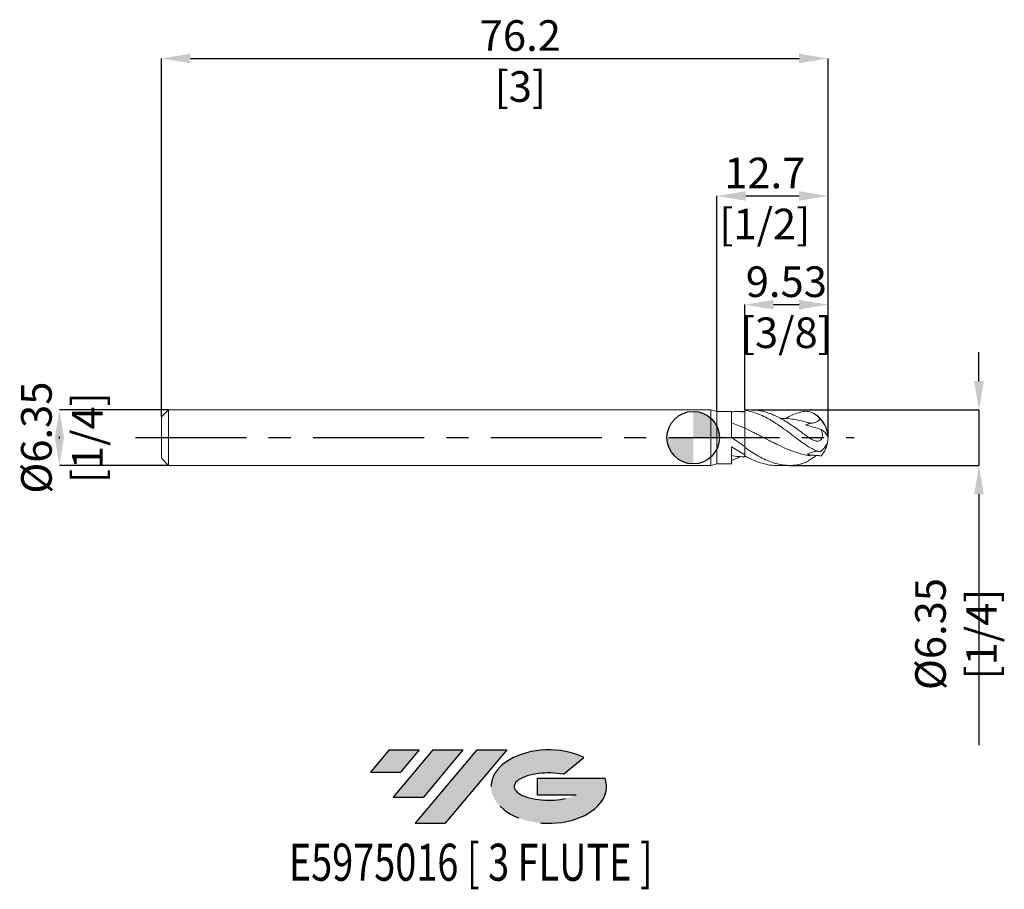
# Model space of a CAD drawing. Units: millimetres. Extents: x -77 to 36, y -52 to 48.
import ezdxf
from ezdxf.enums import TextEntityAlignment as Align

# ---------------------------------------------------------------- set-up
doc = ezdxf.new("R2010")
doc.units = ezdxf.units.MM
doc.header["$PDSIZE"] = -1
doc.linetypes.add('CENTERX2', pattern=[20.319999999999997, 12.7, -2.54, 2.54, -2.54])
doc.layers.add('FORMAT', color=2, linetype='Continuous')
doc.layers.add('중심선', color=1, linetype='CENTERX2')
doc.layers.add('외형선', color=100, linetype='Continuous', lineweight=30)
doc.layers.add('치수문자_일반주서', color=7, linetype='Continuous', lineweight=15)
doc.styles.add('SLDTEXTSTYLE0', font='TXT', dxfattribs={"width": 0.75})
doc.dimstyles.new('SLDDIMSTYLE0', dxfattribs={"dimtxt": 3.5, "dimasz": 3.302, "dimexe": 0, "dimexo": 0.0625, "dimgap": 0.875, "dimtad": 1, "dimrnd": 1e-09, "dimzin": 12, "dimdsep": 46, "dimtxsty": 'SLDTEXTSTYLE0', "dimsah": 1, "dimcen": 0.09, "dimadec": 0, "dimazin": 3, "dimtfac": 1, "dimtmove": 0, "dimatfit": 0, "dimfxl": 1, "dimfrac": 2, "dimtolj": 1, "dimtzin": 12, "dimarcsym": 0})
doc.dimstyles.new('SLDDIMSTYLE1', dxfattribs={"dimtxt": 3.5, "dimasz": 3.302, "dimexe": 0, "dimexo": 0.0625, "dimgap": 0.875, "dimtad": 1, "dimrnd": 1e-09, "dimzin": 12, "dimdsep": 46, "dimtxsty": 'SLDTEXTSTYLE0', "dimsah": 1, "dimcen": 0.09, "dimadec": 0, "dimazin": 3, "dimtfac": 1, "dimtofl": 0, "dimtmove": 0, "dimatfit": 3, "dimfxl": 1, "dimfrac": 2, "dimtolj": 1, "dimtzin": 12, "dimarcsym": 0})

# ---------------------------------------------------------------- blocks, each defined once
blk = doc.blocks.new('블럭10')
at = {"layer": '중심선'}
for p, q in [((2.268634060543552, 16.24717430164393), (0.1404042013395286, 13.71084872107135)), ((2.268634060543552, 16.24717430164393), (5.714909304380834, 16.24717430164393)), ((7.28139805157953, 16.24717430164393), (2.750260043222114, 10.84717430164391)), ((5.714909304380834, 16.24717430164393), (3.58671253028996, 13.71088815037384)), ((12.29416204261559, 16.24717430164393), (5.245725140726316, 7.84717430164391)), ((10.72767329541681, 16.24717430164393), (6.196535287059397, 10.84717430164391)), ((7.28139805157953, 16.24717430164393), (10.72767329541681, 16.24717430164393)), ((15.74043728645272, 16.24717430164393), (8.692000384563599, 7.84717430164391)), ((12.29416204261559, 16.24717430164393), (15.74043728645272, 16.24717430164393)), ((22.22332737316547, 13.45928029700563), (24.52862924686651, 15.39360700705356)), ((0.1404042013395286, 13.71084872107135), (3.58671253028996, 13.71088815037384)), ((19.22039502424796, 13.00717430171391), (19.22036997980202, 11.08717430171403)), ((19.22039502424796, 13.00717430171391), (26.96566020931264, 13.00717430171391)), ((2.750260043222114, 10.84717430164391), (6.196535287059397, 10.84717430164391)), ((19.22036997980202, 11.08717430171403), (23.66174974927406, 11.08717430171406)), ((5.245725140726316, 7.84717430164391), (8.692000384563599, 7.84717430164391))]:
    blk.add_line(p, q, dxfattribs=at)
for centre, major_axis, ratio, start_param, end_param in [((20.54032771741204, 12.0471743016438), (6.600054785286829, -1.261213355974178e-13), 0.636358354079598, 0.9219305317359503, 6.513795318482858), ((20.54032771746488, 12.04717430159265), (3.960054785062283, 1.540847449632565e-10), 0.3939339440162632, 1.131841032648279, 5.62031148352944)]:
    blk.add_ellipse(centre, major_axis=major_axis, ratio=ratio, start_param=start_param, end_param=end_param, dxfattribs=at)
at = {"layer": 'FORMAT', "color": 2, "style": 'SLDTEXTSTYLE0', "width": 0.75}
blk.add_attdef('AUTOATTR0', text='', height=4.233333333333333, dxfattribs=at).set_placement((-9.18129528874128, -0.0412997538344756), align=Align.BOTTOM_LEFT)
blk = doc.blocks.new('_D')
at = {"layer": 'Defpoints', "color": 0}
for p in [(-59.97904432115814, 3.174999999999992), (-72.4755023427702, -3.175000000000054), (-59.97904432115814, -3.175000000000007)]:
    blk.add_point(p, dxfattribs=at)
at = {"layer": '치수문자_일반주서', "color": 0, "lineweight": -2}
for p, q in [((-60.04154432115814, 3.174999999999991), (-72.47550234277023, 3.174999999999945)), ((-72.47550234277021, -0.1270000000000544), (-72.47550234277021, 0.126999999999946)), ((-60.04154432115814, -3.175000000000007), (-72.4755023427702, -3.175000000000054))]:
    blk.add_line(p, q, dxfattribs=at)
at = {"layer": '치수문자_일반주서', "color": 0}
for points in [[(-71.92516900943689, -0.1270000000000519), (-73.02583567610354, -0.1270000000000569), (-72.47550234277023, 3.174999999999945)], [(-73.02583567610354, 0.1269999999999436), (-71.92516900943689, 0.1269999999999485), (-72.4755023427702, -3.175000000000054)]]:
    blk.add_solid(points, dxfattribs=at)
at = {"layer": '치수문자_일반주서', "color": 0, "insert": (-76.85050234277021, -2.69e-14), "char_height": 3.5, "attachment_point": 2, "rotation": 90.00000000000026, "style": 'SLDTEXTSTYLE0'}
blk.add_mtext('\\A1;%%c6.35 [1/4]', dxfattribs=at)
blk = doc.blocks.new('_D_1')
at = {"layer": 'Defpoints', "color": 0}
for p in [(15.41095567884186, 43.36500000000005), (-60.78904432115814, 2.364999999999992), (15.41095567884186, 1.6e-15)]:
    blk.add_point(p, dxfattribs=at)
at = {"layer": '치수문자_일반주서', "color": 0, "lineweight": -2}
for p, q in [((-60.78904432115814, 2.427499999999992), (-60.78904432115814, 43.36500000000005)), ((-57.48704432115814, 43.36500000000005), (12.10895567884186, 43.36500000000005)), ((15.41095567884186, 0.0625000000000016), (15.41095567884186, 43.36500000000005))]:
    blk.add_line(p, q, dxfattribs=at)
at = {"layer": '치수문자_일반주서', "color": 0}
for points in [[(-57.48704432115814, 43.91533333333339), (-57.48704432115814, 42.81466666666672), (-60.78904432115814, 43.36500000000005)], [(12.10895567884186, 42.81466666666672), (12.10895567884186, 43.91533333333339), (15.41095567884186, 43.36500000000005)]]:
    blk.add_solid(points, dxfattribs=at)
at = {"layer": '치수문자_일반주서', "color": 0, "insert": (-19.77301871966247, 47.74000000000005), "char_height": 3.5, "attachment_point": 2, "style": 'SLDTEXTSTYLE0'}
blk.add_mtext('\\A1;76.2 [3]', dxfattribs=at)
blk = doc.blocks.new('_D_2')
at = {"layer": 'Defpoints', "color": 0}
for p in [(15.41095567884186, 27.64246271994035), (2.710955678841861, 2.984500000000002), (15.41095567884186, 0.0625000000000016)]:
    blk.add_point(p, dxfattribs=at)
at = {"layer": '치수문자_일반주서', "color": 0, "lineweight": -2}
for p, q in [((2.710955678841861, 3.047000000000002), (2.710955678841861, 27.64246271994035)), ((6.012955678841861, 27.64246271994035), (12.10895567884186, 27.64246271994035)), ((15.41095567884186, 0.1250000000000016), (15.41095567884186, 27.64246271994035))]:
    blk.add_line(p, q, dxfattribs=at)
at = {"layer": '치수문자_일반주서', "color": 0}
for points in [[(6.012955678841861, 28.19279605327368), (6.012955678841861, 27.09212938660701), (2.710955678841861, 27.64246271994035)], [(12.10895567884186, 27.09212938660701), (12.10895567884186, 28.19279605327368), (15.41095567884186, 27.64246271994035)]]:
    blk.add_solid(points, dxfattribs=at)
at = {"layer": '치수문자_일반주서', "color": 0, "insert": (8.181681692638026, 32.01746271994035), "char_height": 3.5, "attachment_point": 2, "style": 'SLDTEXTSTYLE0'}
blk.add_mtext('\\A1;12.7 [1/2]', dxfattribs=at)
blk = doc.blocks.new('_D_3')
at = {"layer": 'Defpoints', "color": 0}
for p in [(15.41095567884186, 15.20908036775824), (5.885955678841638, 3.12128404206738), (15.41095567884186, 1.6e-15)]:
    blk.add_point(p, dxfattribs=at)
at = {"layer": '치수문자_일반주서', "color": 0, "lineweight": -2}
for p, q in [((5.885955678841638, 3.18378404206738), (5.885955678841638, 15.20908036775824)), ((9.187955678841638, 15.20908036775824), (12.10895567884186, 15.20908036775824)), ((15.41095567884186, 0.0625000000000016), (15.41095567884186, 15.20908036775824))]:
    blk.add_line(p, q, dxfattribs=at)
at = {"layer": '치수문자_일반주서', "color": 0}
for points in [[(9.187955678841638, 15.75941370109158), (9.187955678841638, 14.65874703442491), (5.885955678841638, 15.20908036775824)], [(12.10895567884186, 14.65874703442491), (12.10895567884186, 15.75941370109158), (15.41095567884186, 15.20908036775824)]]:
    blk.add_solid(points, dxfattribs=at)
at = {"layer": '치수문자_일반주서', "color": 0, "insert": (10.64845567884175, 19.58408036775824), "char_height": 3.5, "attachment_point": 2, "style": 'SLDTEXTSTYLE0'}
blk.add_mtext('\\A1;9.53 [3/8]', dxfattribs=at)
blk = doc.blocks.new('SW_DOWELSYMBOL_0')
at = {"linetype": 'Continuous', "lineweight": 30}
h = blk.add_hatch(color=0, dxfattribs=at)
edge = h.paths.add_edge_path(flags=0)
edge.add_arc((0, 0), 3.000000000000004, 0, 90)
edge.add_line((0, 3.000000000000004), (0, 0))
edge.add_line((0, 0), (3.000000000000006, 0))
h = blk.add_hatch(color=0, dxfattribs=at)
edge = h.paths.add_edge_path(flags=0)
edge.add_arc((0, 0), 3.000000000000004, 180, 270.0000000000008)
edge.add_line((0, -3.000000000000004), (0, 0))
edge.add_line((0, 0), (-3.000000000000006, 0))
at = {"layer": '외형선', "color": 0}
blk.add_circle((0, 0), 3.000000000000004, dxfattribs=at)
blk = doc.blocks.new('*D7')
at = {"layer": 'Defpoints', "color": 0}
for p in [(6.592067503228009, 3.175000000000002), (11.00419923366059, -3.174999999999998), (32.67177093302347, -3.175)]:
    blk.add_point(p, dxfattribs=at)
at = {"layer": '치수문자_일반주서', "color": 0, "lineweight": -2}
for p, q in [((32.67177093302347, 6.476999999999999), (32.67177093302347, 9.779)), ((6.654567503228009, 3.175000000000002), (32.67177093302347, 3.175)), ((32.67177093302347, 3.175), (32.67177093302347, -3.175)), ((11.06669923366059, -3.174999999999998), (32.67177093302347, -3.175)), ((32.67177093302347, -6.476999999999999), (32.67177093302347, -35.154))]:
    blk.add_line(p, q, dxfattribs=at)
at = {"layer": '치수문자_일반주서', "color": 0}
for points in [[(32.12143759969013, 6.476999999999999), (33.2221042663568, 6.476999999999999), (32.67177093302347, 3.175)], [(33.2221042663568, -6.476999999999999), (32.12143759969013, -6.476999999999999), (32.67177093302347, -3.175)]]:
    blk.add_solid(points, dxfattribs=at)
at = {"layer": '치수문자_일반주서', "color": 0, "insert": (30.04677093302347, -22.4665), "char_height": 3.5, "attachment_point": 5, "rotation": 90, "style": 'SLDTEXTSTYLE0'}
blk.add_mtext('\\A1;{%%c6.35 [1/4]}', dxfattribs=at)

msp = doc.modelspace()

# ---------------------------------------------------------------- hatches: boundary and pattern name
at = {"layer": '중심선'}
for points in [[(-31.33830822471615, -35.71046837814068), (-34.78458346855344, -35.71046837814068), (-36.91281332775745, -38.24679395871328), (-33.46650499880703, -38.24675452941079)], [(-26.3255442336802, -35.71046837814068), (-29.77181947751748, -35.71046837814068), (-34.30295748587487, -41.11046837814069), (-30.85668224203759, -41.11046837814069)], [(-21.3127802426443, -35.71046837814071), (-24.75905548648142, -35.71046837814068), (-31.80749238837067, -44.1104683781407), (-28.36121714453338, -44.1104683781407)]]:
    msp.add_hatch(color=256, dxfattribs=at).paths.add_polyline_path(points, flags=0)
h = msp.add_hatch(color=256, dxfattribs=at)
edge = h.paths.add_edge_path(flags=0)
edge.add_ellipse((-16.51288981163211, -39.91046837819196), major_axis=(3.960054785062283, 1.540882976769353e-10), ratio=0.3939339440162628, start_angle=39.998034231491886, end_angle=342.90460819391564, ccw=False)
edge.add_line((-14.82989015593151, -38.49836238277899), (-12.52458828223047, -36.56403567273106))
edge.add_ellipse((-16.51288981168495, -39.91046837814083), major_axis=(6.600054785286829, -1.27897692436818e-13), ratio=0.636358354079598, start_angle=39.99873849337411, end_angle=368.4976242363725)
edge.add_line((-10.08755731978434, -38.9504683780707), (-17.83282250484903, -38.95046837807067))
edge.add_line((-17.83282250484903, -38.95046837807067), (-17.83284754929496, -40.8704683780706))
edge.add_line((-17.83284754929496, -40.8704683780706), (-13.39146777982292, -40.87046837807057))

# ---------------------------------------------------------------- linework, layer by layer
at = {"color": 4, "linetype": 'Continuous', "lineweight": 15}
for p, q in [((-59.97904432115814, 3.174999999999991), (-60.78904432115814, 2.364999999999992)), ((-60.78904432115814, 2.364999999999992), (-60.78904432115814, -2.36500000000001)), ((1.999999999999998, 3.175), (-59.97904432115814, 3.174999999999991)), ((-59.97904432115814, 3.174999999999992), (-59.97904432115814, -3.175000000000009)), ((2.710955678841861, 2.984500000000002), (1.999999999999998, 3.175)), ((1.999999999999998, 3.175), (2, -3.174999999999999)), ((4.36640566282299, 2.984500000000002), (2.710955678841861, 2.984500000000001)), ((2.710955678841861, 2.984500000000002), (2.710955678841861, -2.984499999999999)), ((4.36640566282299, 0.0365624432424092), (4.36640566282299, 2.984500000000002)), ((5.885955678841862, 2.984500000000002), (5.07918533353928, 2.984500000000002)), ((4.366405662822991, -2.984499999999998), (4.36640566282299, -1.035252503950476)), ((5.88595567884164, -2.064286932207876), (5.885955678841862, -1.107091404186288)), ((5.885955678841862, -2.116666027242811), (5.885955678841862, -2.190560499058719)), ((-60.78904432115814, -2.365000000000008), (-59.97904432115814, -3.175000000000007)), ((-59.97904432115814, -3.175000000000006), (2, -3.174999999999998)), ((2, -3.174999999999998), (2.710955678841861, -2.984499999999999)), ((2.710955678841861, -2.984499999999999), (4.366405662822991, -2.984499999999998))]:
    msp.add_line(p, q, dxfattribs=at)
at = {"color": 1, "linetype": 'Continuous', "lineweight": 15}
for p, q in [((6.592067503228009, 3.175000000000002), (5.885955678841862, 3.175000000000002)), ((12.13762930058884, -0.3036592078403519), (12.00881664450342, -0.2115125022407787)), ((6.097729871012167, -2.173564839301604), (5.885955678846726, -2.190560499058698)), ((9.522129333664413, -3.174999999999998), (11.00419923366059, -3.174999999999998))]:
    msp.add_line(p, q, dxfattribs=at)
for centre, radius, start, end in [((12.23595567884186, 1.6e-15), 3.175000000000001, 0, 60.08456617849895), ((12.45427914831688, 0.0209715381613258), 2.941289725954705, 1.772277174280741, 46.06296609259084), ((13.68174204881249, -0.700287473359575), 1.895281149814943, 25.37563997889789, 59.79360380451563), ((12.23595567884186, 1.6e-15), 3.175000000000001, 353.5800701243586, 0), ((13.33449155352534, 0.1543406284175844), 2.1186915019086, 303.2172974361121, 346.0893334498735), ((12.19557046099832, 0.0206775752723294), 3.216969342179137, 319.3225038785215, 352.550637632234)]:
    msp.add_arc(centre, radius, start, end, dxfattribs=at)
at = {"color": 4, "linetype": 'Continuous', "lineweight": 15}
for points, knots in [([(5.885955678841862, 2.929817417126538), (5.633704234255536, 2.963988812421043), (5.380460820459071, 2.982303705383175), (4.870672950763179, 2.986323909172521), (4.619447151312448, 2.972087428065814), (4.366120356264897, 2.941827550442203)], [0, 0, 0, 0, 0.5, 0.5, 1, 1, 1, 1]), ([(5.885955678841862, 3.121284042076293), (5.885955678841862, 2.881815038046808), (5.88595567884186, 2.631748169096951), (5.885955678841862, 2.163516909279451), (5.885955678841862, 1.946377099957041), (5.88595567884186, 1.58106349631113), (5.885955678841862, 1.432792579845322), (5.885955678841862, 1.207657174325312), (5.885955678841862, 1.130156576128077), (5.885955678841862, 1.079360825673889)], [0, 0, 0, 0, 0.25, 0.25, 0.4999999999999999, 0.4999999999999999, 0.75, 0.75, 1, 1, 1, 1]), ([(5.88595567884186, 2.929817417126535), (5.885955678841862, 2.702655732690315), (5.885955678841862, 2.472510697799005), (5.885955678841862, 2.048581794183387), (5.885955678841862, 1.855396730053347), (5.885955678841862, 1.530823044297978), (5.88595567884186, 1.399268719608305), (5.885955678841862, 1.197486487885684), (5.885955678841862, 1.126802601757779), (5.885955678841862, 1.079360825673889)], [0, 0, 0, 0, 0.25, 0.25, 0.5, 0.5, 0.75, 0.75, 1, 1, 1, 1]), ([(5.885955678846967, 1.079360825671568), (5.633751583723487, 1.193882913555444), (5.380556686389927, 1.302699769695796), (4.87086415780848, 1.505440525682589), (4.619682541530533, 1.598686002246193), (4.36640566282299, 1.683046075227638)], [0, 0, 0, 0, 0.5, 0.5, 1, 1, 1, 1]), ([(5.885955678841864, -1.019622871889005), (5.633751583719288, -0.8511128416189858), (5.380556686386486, -0.6768490832059347), (4.870864157806766, -0.322081101029667), (4.619682541529684, -0.1428355139576471), (4.36640566282299, 0.0367025004219321)], [0, 0, 0, 0, 0.5, 0.5, 1, 1, 1, 1]), ([(5.885955678841862, 1.079360825673889), (5.885955678841862, 0.9245044805718212), (5.885955678841862, 0.751551907276696), (5.885955678841862, 0.3802078949613546), (5.885955678841862, 0.1817492912163606), (5.885955678841862, -0.2124962510961185), (5.885955678841862, -0.4077851076357314), (5.885955678841862, -0.7549598742775951), (5.885955678841862, -0.9060129041993343), (5.885955678841862, -1.019622871889006)], [0, 0, 0, 0, 0.25, 0.25, 0.4999999999999999, 0.4999999999999999, 0.75, 0.75, 1, 1, 1, 1]), ([(5.885955678841862, 1.079360825673889), (5.885955678841862, 0.9135566566200863), (5.885955678841862, 0.7268924379703469), (5.885955678841862, 0.3257548422735497), (5.885955678841862, 0.1112328793877073), (5.885955678841862, -0.3088628221468656), (5.88595567884186, -0.5136194355757183), (5.885955678841862, -0.8638009996757158), (5.885955678841862, -1.008131787473863), (5.885955678841862, -1.107091404186041)], [0, 0, 0, 0, 0.25, 0.25, 0.5, 0.5, 0.75, 0.75, 1, 1, 1, 1]), ([(5.885955678841864, -1.957410093562847), (5.633704234255537, -1.822035383761532), (5.380460820459071, -1.675858477481711), (4.870672950763179, -1.366196554864819), (4.619447151312448, -1.20383680731733), (4.366120356264899, -1.035404664989849)], [0, 0, 0, 0, 0.5, 0.5, 1, 1, 1, 1]), ([(5.885955678846969, -2.190560499058694), (5.633751583723489, -2.191664834663271), (5.380556686389928, -2.180885893723665), (4.87086415780848, -2.13564724487835), (4.619682541530533, -2.101398684056073), (4.36640566282299, -2.055889882755278)], [0, 0, 0, 0, 0.5, 0.5, 1, 1, 1, 1]), ([(5.396844475238224, -2.169783884258613), (5.307970270044667, -2.212706851945698), (5.091810716467661, -2.317103954718475), (4.747980605826941, -2.463244342369345), (4.493714020957215, -2.556244504485192), (4.366405662822991, -2.602808617308947)], [0, 0, 0, 0, 0.2585085977282772, 0.6287437728311008, 0.9999999999999999, 0.9999999999999999, 0.9999999999999999, 0.9999999999999999])]:
    msp.add_open_spline(points, degree=3, knots=knots, dxfattribs=at)
at = {"color": 1, "linetype": 'Continuous', "lineweight": 15}
for points, knots in [([(12.23595567884186, -0.3817209527961391), (11.97032930395942, -0.1835296264280641), (11.70929952628657, 0.0157717238314909), (11.17876404236368, 0.4139559463343499), (10.91133132849558, 0.6122905709521704), (10.3862317615089, 0.9970389739506857), (10.12052780233223, 1.18541819061359), (9.589099651489214, 1.545913421692878), (9.327965332040097, 1.71705740224836), (8.797722904199066, 2.038801476594264), (8.53020798500869, 2.188924841994206), (8.004500715219532, 2.459960724146816), (7.739466747615563, 2.582105964512428), (7.207892260139229, 2.794579327998675), (6.94660194080306, 2.884327779746541), (6.416681417424133, 3.029614620033999), (6.149099151426855, 3.084830591293781), (5.885955678841604, 3.121284042067372)], [0, 0, 0, 0, 0.125, 0.125, 0.2500000000000001, 0.2500000000000001, 0.3750000000000001, 0.3750000000000001, 0.5000000000000001, 0.5000000000000001, 0.6250000000000001, 0.6250000000000001, 0.7500000000000002, 0.7500000000000002, 0.8750000000000002, 0.8750000000000002, 1, 1, 1, 1]), ([(12.23595567884186, 0.727275544380322), (11.97389921869247, 0.9175272583828362), (11.44643079124968, 1.300466768234994), (10.72384117252847, 1.77403351553029), (10.07060028917688, 2.16035915047079), (9.48806391532623, 2.461232981790983), (8.906172912683996, 2.717027144476042), (8.31789994015016, 2.921659635308101), (7.724319043984874, 3.070598993653066), (7.146273414920355, 3.160773268646469), (6.768896508941463, 3.167709978390963), (6.592067503228009, 3.170960340211223)], [0, 0, 0, 0, 0.1393997644590121, 0.2805844759681631, 0.3834610020127738, 0.4870531568454899, 0.5898053737545339, 0.6932700157263819, 0.7991999120560392, 0.9059102999262749, 1, 1, 1, 1]), ([(10.51034427342064, 2.175447959097799), (10.77555122718785, 2.317398449277459), (11.35083186203013, 2.625314086279973), (11.92596272443732, 2.817148548565506), (12.23595567884186, 2.920546463035963)], [0, 0, 0, 0, 0.461004486688349, 1, 1, 1, 1]), ([(14.49514426611705, 2.139002421541731), (14.36781058453796, 2.31721318442569), (14.20957502736804, 2.477888488468555), (13.86434133865162, 2.738108237352375), (13.67278431045171, 2.840869557959783), (13.27958059657072, 2.977071683173831), (13.07642639283591, 3.012022706234412), (12.65842241290983, 3.014908212246474), (12.44911039552766, 2.983386568678668), (12.23595567884186, 2.920546463035963)], [0, 0, 0, 0, 0.25, 0.25, 0.5, 0.5, 0.75, 0.75, 1, 1, 1, 1]), ([(13.36860130572794, 1.621905348196827), (13.12929193514574, 1.7011909223088), (12.58324731365818, 1.882100935151463), (11.7293143106411, 2.073343782897927), (10.85124567993086, 2.190562847443575), (10.28059893470352, 2.183741938051169), (10.01722323446459, 2.180593822684672)], [0, 0, 0, 0, 0.2143589129321288, 0.4891138662466329, 0.7642061496976655, 1, 1, 1, 1]), ([(12.82546933751039, 1.462144098381071), (12.91358709476672, 1.500677025385192), (13.00448442166016, 1.531239171181807), (13.18719995648802, 1.583158394899943), (13.27806234549671, 1.604152743531339), (13.3686013094374, 1.621905346902778)], [0, 0, 0, 0, 0.5, 0.5, 1, 1, 1, 1]), ([(14.49514426611703, 2.139002421541735), (14.41861193613909, 2.022725176586158), (14.32001751874217, 1.924914003600144), (14.09395740539284, 1.775750894479592), (13.9670921578654, 1.724776973976421), (13.70877721356991, 1.66425973819227), (13.57515980024439, 1.653691212117233), (13.30991259866009, 1.664487660097206), (13.17968355211422, 1.685487552489686), (13.05156250986595, 1.720222103051472)], [0, 0, 0, 0, 0.25, 0.25, 0.5, 0.5, 0.75, 0.75, 1, 1, 1, 1]), ([(13.36860130572819, -2.086192723736593), (13.05596099930828, -2.036690035914028), (12.74779303767852, -1.97030359079108), (12.27774102354037, -1.846763340009202), (12.12096119211057, -1.801673489675818), (11.81009439026806, -1.70456556946044), (11.65615104550021, -1.652588154677506), (11.18786421117445, -1.486083786836093), (10.87299679757802, -1.361515468438364), (10.25472941963975, -1.093758398964283), (9.938599893564135, -0.9487332449666888), (9.471214498390655, -0.7223199620331453), (9.31747665819761, -0.6455509770650807), (9.005887651378583, -0.4890075778117309), (8.848954668385655, -0.4093776746695454), (8.379081077418405, -0.1686035050850473), (8.071265752185955, -0.006314466912475), (7.601757092573958, 0.2365459804717315), (7.444732724974237, 0.3172673707909829), (7.132540476504754, 0.4767580403269034), (6.978596351308134, 0.5553240266437394), (6.512298377590765, 0.7878864375831509), (6.196045817145212, 0.9385535558580957), (5.885955678846724, 1.079360825671678)], [0, 0, 0, 0, 0.1249999999999998, 0.1249999999999998, 0.1874999999999998, 0.1874999999999998, 0.2499999999999997, 0.2499999999999997, 0.3749999999999995, 0.3749999999999995, 0.4999999999999996, 0.4999999999999996, 0.5624999999999996, 0.5624999999999996, 0.6249999999999996, 0.6249999999999996, 0.7499999999999999, 0.7499999999999999, 0.8124999999999999, 0.8124999999999999, 0.8749999999999999, 0.8749999999999999, 1, 1, 1, 1]), ([(12.23595567884186, 0.7272755443808846), (12.38015267610247, 0.6217815256889254), (12.52278133254648, 0.5147143382994274), (12.80818925072457, 0.3018806279620125), (12.95164308164153, 0.1950749190139233), (13.240047293887, -0.0064956788985297), (13.38293731383829, -0.0995759031617403), (13.67188308260279, -0.2599893267001828), (13.81781459186543, -0.3272202604648532), (14.10578701080957, -0.4077324039620438), (14.25083993229238, -0.4220223157011654), (14.44923298594638, -0.3634871061965472), (14.51212602702497, -0.3300930327066566), (14.62100924086506, -0.2336653635693599), (14.66727742892802, -0.170048093868813), (14.73544555126452, -0.021653772371538), (14.75746413552404, 0.0631958298829924), (14.77854538070097, 0.2369278884693995), (14.77812797981714, 0.3275392940023262), (14.75197689484957, 0.5954135308880337), (14.70265575424586, 0.7703752191031467), (14.63528912817178, 0.937649828322929)], [0, 0, 0, 0, 0.1250000000000004, 0.1250000000000004, 0.2500000000000008, 0.2500000000000008, 0.3750000000000012, 0.3750000000000012, 0.5000000000000017, 0.5000000000000017, 0.6250000000000021, 0.6250000000000021, 0.6875000000000018, 0.6875000000000018, 0.7500000000000013, 0.7500000000000013, 0.812500000000001, 0.812500000000001, 0.8750000000000007, 0.8750000000000007, 1, 1, 1, 1]), ([(12.23595567884209, -3.040160042209118), (11.97032930395965, -3.097722330165176), (11.70929952628681, -3.137002684328019), (11.17876404236393, -3.178529323959835), (10.91133132849585, -3.180472011883097), (10.38623176150917, -3.146995700456765), (10.12052780233252, -3.11146823355685), (9.589099651489516, -3.003928024905273), (9.327965332040407, -2.932405935333701), (8.797722904199397, -2.754930201054199), (8.530207985009024, -2.648939604871419), (8.004500715219876, -2.408319397882121), (7.739466747615921, -2.272723419976518), (7.207892260139602, -1.975922657498769), (6.946601940803436, -1.815806523368809), (6.416681417424531, -1.474598767522529), (6.14909915142726, -1.293617011806268), (5.885955678842015, -1.107091404186159)], [0, 0, 0, 0, 0.125, 0.125, 0.2499999999999999, 0.2499999999999999, 0.3749999999999999, 0.3749999999999999, 0.4999999999999999, 0.4999999999999999, 0.6249999999999999, 0.6249999999999999, 0.7499999999999998, 0.7499999999999998, 0.8749999999999998, 0.8749999999999998, 1, 1, 1, 1]), ([(14.49514426611706, -1.618154494569559), (14.36781058453796, -1.579416223313191), (14.20957502736804, -1.532787063893797), (13.86434133865162, -1.400908331719097), (13.67278431045171, -1.314648814458081), (13.27958059657072, -1.103345810547556), (13.07642639283591, -0.9772776413594229), (12.65842241290983, -0.693543215014632), (12.44911039552766, -0.5407616957956466), (12.23595567884186, -0.3817209527961389)], [0, 0, 0, 0, 0.25, 0.25, 0.5, 0.5, 0.75, 0.75, 1, 1, 1, 1]), ([(5.885955678841862, -2.064286932208037), (5.885955678841862, -2.083988662576049), (5.88595567884186, -2.121634138603163), (5.88595567884186, -2.16831163419417), (5.88595567884186, -2.190560499058719)], [0, 0, 0, 0, 0.5233492160870009, 0.9999999999999999, 0.9999999999999999, 0.9999999999999999, 0.9999999999999999]), ([(5.885955678841608, -2.064286932207906), (6.182990423776729, -2.224930159250243), (6.776371000850201, -2.54584403343741), (7.664991604948771, -2.894178342381668), (8.553115072119652, -3.105093328134549), (9.172286960256997, -3.195093900010884), (9.495521950643226, -3.170932233572099), (9.522129333664413, -3.168943343963956)], [0, 0, 0, 0, 0.2449021575241771, 0.4892363133813689, 0.7334382984577239, 0.978057730435553, 1, 1, 1, 1]), ([(12.23595567884186, -3.040160042209707), (12.36769871585294, -3.004661771209615), (12.63462552537391, -2.932738120164829), (13.00388847232085, -2.751030873373283), (13.34658045691673, -2.543486920106992), (13.68533799301018, -2.308167228231642), (13.9202857187279, -2.133536014966611), (14.0500465170422, -2.037087813245818)], [0, 0, 0, 0, 0.2184949003409692, 0.4426962363082118, 0.612287093060743, 0.7858675321605808, 1, 1, 1, 1]), ([(14.45770443901571, -1.609571752980816), (14.40025294535598, -1.592315965093288), (14.27090764661514, -1.553466582820658), (13.94508805020259, -1.573829154187999), (13.51957601844416, -1.670515534134633), (13.20832705265792, -1.799052694136756), (13.05156250986589, -1.863792087145235)], [0, 0, 0, 0, 0.1705991690721862, 0.3840840173672446, 0.6897859976118415, 1, 1, 1, 1]), ([(13.17908946243384, -1.952131438449662), (13.20286084102, -1.955321719396957), (13.36833525839439, -1.977529513492735), (13.6777496925646, -2.007072485816455), (14.10667867929078, -2.04302510879232), (14.42619063925829, -2.064257312786066), (14.60251909573125, -2.074281886911726), (14.63528912817449, -2.076144919265656)], [0, 0, 0, 0, 0.0493482324040085, 0.3435168884257127, 0.6380916079570027, 0.9327405797909327, 1, 1, 1, 1])]:
    msp.add_open_spline(points, degree=3, knots=knots, dxfattribs=at)
for points in [[(12.82546933751039, 1.462144098381071), (13.42399473939709, 1.29909609243095), (14.0285639252824, 1.121189390931258), (14.63528912817448, 0.9376498283354788)], [(13.3686013094374, -2.086192724323901), (13.26508482447496, -2.011783737481262), (13.15961234073252, -1.9376238185411), (13.05156250986961, -1.863792087147784)]]:
    msp.add_open_spline(points, degree=3, dxfattribs=at)
at = {"layer": '외형선'}
msp.add_circle((0, 0), 3.000000000000004, dxfattribs=at)
at = {"layer": '중심선'}
msp.add_line((-63.78904432115814, -1.58e-14), (18.39416188363942, -1.58e-14), dxfattribs=at)
at = {"layer": '치수문자_일반주서'}
msp.add_point((-60.78904432115814, -1.58e-14), dxfattribs=at)

# ---------------------------------------------------------------- block references
at = {"color": 7, "linetype": 'Continuous'}
msp.add_blockref('블럭10', (-37.053217529097, -51.95764267978461), dxfattribs=at).add_auto_attribs({'AUTOATTR0': 'E5975016 [ 3 FLUTE ]'})
at = {"layer": '외형선'}
msp.add_blockref('SW_DOWELSYMBOL_0', (0, 0), dxfattribs=at)

# ---------------------------------------------------------------- dimensions: what is measured, and where the dimension line sits
at = {"layer": '치수문자_일반주서'}
for base, p1, p2, dimstyle, picture, middle in [((15.41095567884186, 43.36500000000005), (-60.78904432115814, 2.364999999999992), (15.41095567884186, 1.6e-15), 'SLDDIMSTYLE1', '_D_1', (-19.77301871966247, 43.36500000000005)), ((15.41095567884186, 27.64246271994035), (2.710955678841861, 2.984500000000002), (15.41095567884186, 0.0625000000000016), 'SLDDIMSTYLE0', '_D_2', (8.181681692638026, 27.64246271994035))]:
    dim = msp.add_linear_dim(base=base, p1=p1, p2=p2, dimstyle=dimstyle, dxfattribs=at)
    dim.commit()
    dim.dimension.update_dxf_attribs({"geometry": picture, "text_midpoint": middle, "dimtype": 160})
dim = msp.add_linear_dim(base=(15.41095567884186, 15.20908036775824), p1=(5.885955678841638, 3.12128404206738), p2=(15.41095567884186, 1.6e-15), angle=5.48911e-11, dimstyle='SLDDIMSTYLE0', dxfattribs=at)
dim.commit()
dim.dimension.update_dxf_attribs({"geometry": '_D_3', "text_midpoint": (10.64845567884175, 15.20908036775824), "dimtype": 160})
dim = msp.add_linear_dim(base=(32.67177093302347, -3.175), p1=(6.592067503228009, 3.175000000000002), p2=(11.00419923366059, -3.174999999999998), angle=90, text='{%%c<>[]}', dimstyle='SLDDIMSTYLE0', override={"dimtolj": 1}, dxfattribs=at)
dim.commit()
dim.dimension.update_dxf_attribs({"geometry": '*D7', "text_midpoint": (30.04677093302347, -22.4665)})
dim = msp.add_linear_dim(base=(-72.4755023427702, -3.175000000000054), p1=(-59.97904432115814, 3.174999999999992), p2=(-59.97904432115814, -3.175000000000007), angle=90.0000000000002, text='%%c<>', dimstyle='SLDDIMSTYLE0', dxfattribs=at)
dim.commit()
dim.dimension.update_dxf_attribs({"geometry": '_D', "text_midpoint": (-72.47550234277021, -7.5e-15), "dimtype": 160})

doc.saveas('drawing.dxf')
